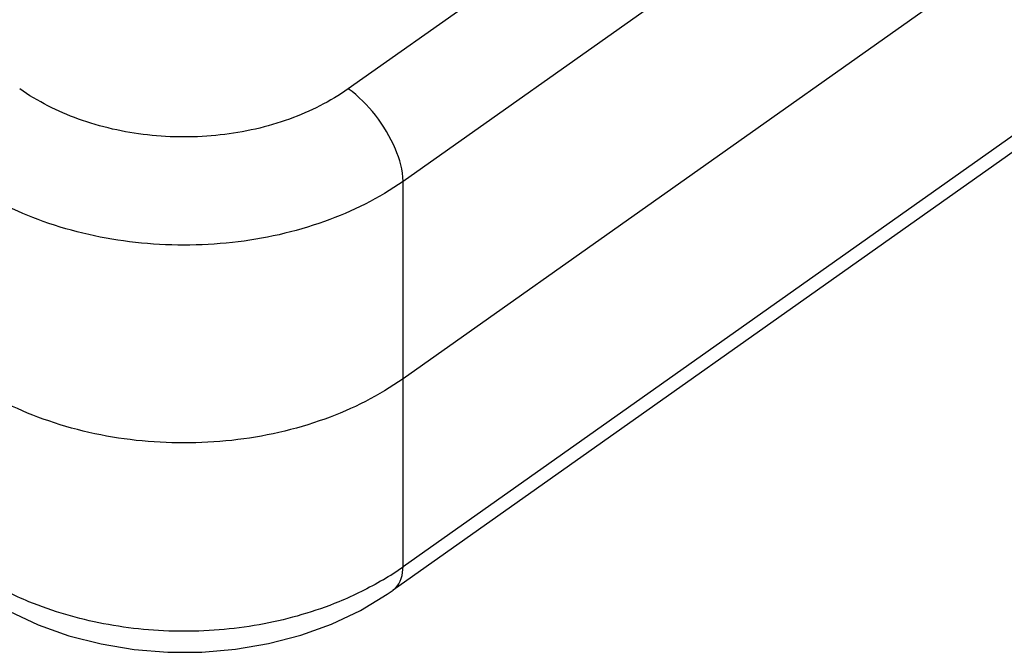
# Model space of a CAD drawing. Units: millimetres. Extents: x 0 to 210, y 0 to 297.
# Drawn here: x 168 to 174, y 222 to 226 of the extents above; entities that cross this region are included whole.
import ezdxf

# ---------------------------------------------------------------- set-up
doc = ezdxf.new("R2010")
doc.units = ezdxf.units.MM
doc.header["$LTSCALE"] = 19.36
doc.layers.add('6_FUNCOES_GEOM', color=7, linetype='CONTINUOUS')

msp = doc.modelspace()

# ---------------------------------------------------------------- linework, layer by layer
at = {"layer": '6_FUNCOES_GEOM', "color": 7, "linetype": 'Continuous'}
for p, q in [((185.5275, 236.9974), (169.6391, 225.7626)), ((185.881, 236.4), (169.9926, 225.1652)), ((185.9027, 235.1411), (169.9926, 223.8909)), ((185.881, 233.9128), (169.9926, 222.678)), ((185.8165, 233.7609), (169.9278, 222.5259)), ((169.9926, 222.678), (169.9926, 225.1652))]:
    msp.add_line(p, q, dxfattribs=at)
msp.add_lwpolyline([(167.2293, 222.526), (167.2767, 222.4935), (167.4509, 222.3905), (167.6379, 222.3034), (167.8361, 222.2328), (168.0435, 222.1792), (168.257, 222.1434), (168.4745, 222.1256), (168.6939, 222.126), (168.9114, 222.1448), (169.1248, 222.1816), (169.3321, 222.2362), (169.5302, 222.3079), (169.7169, 222.3961), (169.8906, 222.5004), (169.9278, 222.526)], dxfattribs=at)
msp.add_arc((168.8813, 224.2423), 1.9188, 300.80029, 305.38919, dxfattribs=at)
for points, start_tangent, end_tangent in [([(169.6391, 225.7626), (169.2597, 225.5676), (168.813, 225.465), (168.3429, 225.4651), (167.8967, 225.5679), (167.5181, 225.7626)], (-0.81688, -0.576808), (-0.81687, 0.576822)), ([(169.9926, 225.1652), (169.9432, 225.3743), (169.8141, 225.5925), (169.6391, 225.7626)], (-0.01724, 0.999851), (-0.816496, 0.577351)), ([(169.9926, 225.1652), (169.4857, 224.9065), (168.8907, 224.7709), (168.265, 224.771), (167.6705, 224.9069), (167.1646, 225.1652)], (-0.818402, -0.574646), (-0.818398, 0.574652)), ([(169.9926, 223.8909), (169.4881, 223.6315), (168.8876, 223.4937), (168.2696, 223.4937), (167.669, 223.6315), (167.1646, 223.8909)], (-0.816497, -0.57735), (-0.816497, 0.57735)), ([(169.9275, 222.5266), (169.9432, 222.5388), (169.9926, 222.678)], (0.841144, 0.540812), (0.01767, 0.999844)), ([(169.8639, 222.5941), (169.5781, 222.4518), (169.0953, 222.3096), (168.5774, 222.2613), (168.06, 222.31), (167.578, 222.4522), (167.2929, 222.5943)], (-0.858692, -0.512492), (-0.858584, 0.512672))]:
    msp.add_spline(points, degree=3, dxfattribs=dict(at, start_tangent=start_tangent, end_tangent=end_tangent))

doc.saveas('drawing.dxf')
